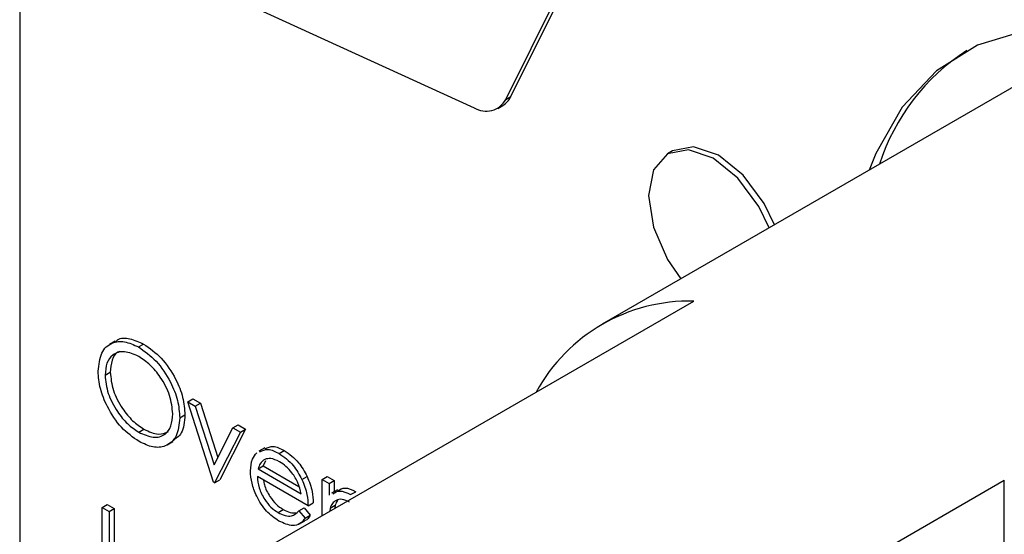
# Model space of a CAD drawing. Units: millimetres. Extents: x 5 to 415, y 5 to 292.
# Drawn here: x 314 to 316, y 220 to 222 of the extents above; entities that cross this region are included whole.
import ezdxf

# ---------------------------------------------------------------- set-up
doc = ezdxf.new("R2010")
doc.units = ezdxf.units.MM

msp = doc.modelspace()

# ---------------------------------------------------------------- linework, layer by layer
at = {"color": 7, "linetype": 'Continuous', "lineweight": 25}
for p, q in [((313.5441, 223.5789), (313.5441, 218.2714)), ((314.8722, 221.4454), (315.1213, 221.9476)), ((314.8864, 221.4535), (315.1355, 221.9557)), ((314.1774, 221.7006), (314.7864, 221.4229)), ((316.5199, 221.6301), (315.1354, 220.8309)), ((314.8722, 221.4454), (314.8864, 221.4535)), ((314.8503, 221.4212), (314.8645, 221.4294)), ((315.3283, 221.3052), (315.3142, 221.297)), ((314.1481, 220.1795), (315.3861, 220.8941)), ((313.8052, 220.7846), (313.7893, 220.7755)), ((313.8686, 220.7687), (313.8827, 220.7768)), ((313.7775, 220.6915), (313.7916, 220.6997)), ((314.0032, 220.6187), (314.0173, 220.6269)), ((314.0173, 220.6269), (314.0379, 220.615)), ((314.0032, 220.6187), (314.0238, 220.6068)), ((314.0739, 220.3989), (314.0032, 220.6187)), ((314.0238, 220.6068), (314.0379, 220.615)), ((314.0238, 220.6068), (314.0753, 220.4468)), ((314.0379, 220.615), (314.0855, 220.4669)), ((313.9814, 220.5748), (313.9956, 220.583)), ((313.8695, 220.5357), (313.8836, 220.5439)), ((314.0753, 220.4468), (314.1267, 220.5474)), ((314.1267, 220.5474), (314.1409, 220.5556)), ((314.1267, 220.5474), (314.1473, 220.5355)), ((314.1409, 220.5556), (314.1615, 220.5437)), ((314.1473, 220.5355), (314.0766, 220.3973)), ((314.1615, 220.5437), (314.0908, 220.4055)), ((314.1473, 220.5355), (314.1615, 220.5437)), ((313.947, 220.5009), (313.9629, 220.5101)), ((314.2136, 220.4926), (314.1977, 220.4834)), ((314.253, 220.4777), (314.2671, 220.4858)), ((314.1956, 220.4354), (314.2097, 220.4436)), ((314.2156, 220.4577), (314.2097, 220.4436)), ((314.2097, 220.4436), (314.3073, 220.3872)), ((314.3323, 220.3345), (314.1936, 220.4146)), ((314.1956, 220.4354), (314.3132, 220.3675)), ((314.3154, 220.4064), (314.3295, 220.4146)), ((314.3703, 220.4068), (314.3845, 220.4149)), ((314.3845, 220.4149), (314.4035, 220.4039)), ((314.0766, 220.3973), (314.0739, 220.3989)), ((314.0766, 220.3973), (314.0908, 220.4055)), ((314.3703, 220.4068), (314.3894, 220.3958)), ((314.3703, 220.3077), (314.3703, 220.4068)), ((314.3894, 220.3958), (314.4035, 220.4039)), ((314.3894, 220.3958), (314.3894, 220.3635)), ((314.4035, 220.4039), (314.4035, 220.3732)), ((314.9967, 219.6896), (316.2346, 220.4043)), ((316.2346, 218.4293), (316.2346, 220.4043)), ((314.4124, 220.3784), (314.3965, 220.3692)), ((314.4484, 220.3649), (314.4625, 220.373)), ((313.7693, 220.3298), (313.7834, 220.3379)), ((313.7693, 220.3298), (313.7883, 220.3188)), ((313.7693, 220.0848), (313.7693, 220.3298)), ((313.7834, 220.3379), (313.8025, 220.3269)), ((314.3072, 220.3207), (314.3213, 220.3289)), ((314.3213, 220.3289), (314.3382, 220.3089)), ((314.3323, 220.3345), (314.3464, 220.3427)), ((314.3923, 220.3278), (314.4064, 220.336)), ((314.4064, 220.336), (314.4056, 220.3281)), ((313.7883, 220.3188), (313.8025, 220.3269)), ((313.7883, 220.3188), (313.7883, 220.0738)), ((313.8025, 220.3269), (313.8025, 220.082)), ((314.2501, 220.316), (314.2643, 220.3242)), ((314.3072, 220.3207), (314.3241, 220.3007)), ((314.3241, 220.3007), (314.3382, 220.3089)), ((314.3923, 220.3278), (314.3915, 220.32)), ((314.3073, 220.2843), (314.3232, 220.2935))]:
    msp.add_line(p, q, dxfattribs=at)
at = {"color": 7, "linetype": 'Continuous', "lineweight": 25, "flags": 128}
for points in [[(317.7008, 220.5491), (317.6317, 220.6804), (317.5105, 220.8752), (317.3742, 221.0558), (317.226, 221.218), (317.0695, 221.3581), (316.9081, 221.4727), (316.7459, 221.5592), (316.5865, 221.6155), (316.4336, 221.6404), (316.291, 221.6332), (316.1618, 221.594), (316.0492, 221.5239), (315.9558, 221.4245), (315.8837, 221.298), (315.8655, 221.2524)], [(315.5921, 221.0945), (315.5642, 221.1527), (315.5068, 221.2301), (315.4392, 221.2846), (315.3715, 221.3082), (315.3142, 221.297), (315.2758, 221.2529), (315.2624, 221.1826), (315.2758, 221.0967), (315.3142, 221.0083), (315.3505, 220.9551)], [(315.6063, 221.1027), (315.5783, 221.1609), (315.5209, 221.2382), (315.4533, 221.2928), (315.3856, 221.3163), (315.3283, 221.3052)]]:
    msp.add_lwpolyline(points, dxfattribs=at)
at = {"color": 7, "linetype": 'Continuous', "lineweight": 25}
for centre, radius, start, end in [((316.4484, 221.0901), 0.5827, 122.9095, 162.1505), ((314.8189, 221.4739), 0.0605, 237.4886, 331.8419), ((314.836, 221.4772), 0.0556, 300.7629, 334.8325), ((315.3744, 220.4169), 0.4773, 88.5954, 151.3992)]:
    msp.add_arc(centre, radius, start, end, dxfattribs=at)
for points, knots in [([(313.8065, 220.7828), (313.8082, 220.7846), (313.8172, 220.7943), (313.8448, 220.7937), (313.8701, 220.7824), (313.8827, 220.7768)], [0, 0, 0, 0, 0.103078, 0.551574, 1, 1, 1, 1]), ([(313.7584, 220.7024), (313.7604, 220.7202), (313.7643, 220.7557), (313.7933, 220.782), (313.83, 220.7865), (313.8557, 220.7746), (313.8686, 220.7687)], [0, 0, 0, 0, 0.279731, 0.5593268, 0.7796805, 1, 1, 1, 1]), ([(313.8686, 220.7687), (313.8852, 220.7571), (313.9184, 220.7338), (313.9556, 220.6776), (313.9782, 220.6219), (313.9803, 220.5905), (313.9814, 220.5748)], [0, 0, 0, 0, 0.2797673, 0.5593585, 0.7795711, 1, 1, 1, 1]), ([(313.8827, 220.7768), (313.8993, 220.7652), (313.9326, 220.742), (313.9697, 220.6858), (313.9923, 220.6301), (313.9945, 220.5987), (313.9956, 220.583)], [0, 0, 0, 0, 0.2797673, 0.5593585, 0.7795711, 1, 1, 1, 1]), ([(313.8695, 220.743), (313.8561, 220.7487), (313.8293, 220.7602), (313.7987, 220.7506), (313.7803, 220.7264), (313.7784, 220.7032), (313.7775, 220.6915)], [0, 0, 0, 0, 0.279627, 0.55935, 0.77963, 1, 1, 1, 1]), ([(313.8181, 220.7562), (313.8162, 220.7558), (313.8057, 220.7534), (313.7949, 220.7337), (313.7927, 220.711), (313.7916, 220.6997)], [0, 0, 0, 0, 0.097153, 0.548485, 1, 1, 1, 1]), ([(313.9624, 220.5859), (313.9608, 220.6024), (313.9575, 220.6354), (313.9317, 220.684), (313.9011, 220.7211), (313.88, 220.7357), (313.8695, 220.743)], [0, 0, 0, 0, 0.279468, 0.55887, 0.779516, 1, 1, 1, 1]), ([(313.8703, 220.5102), (313.8538, 220.5217), (313.8209, 220.5449), (313.7844, 220.6007), (313.7618, 220.6557), (313.7596, 220.6868), (313.7584, 220.7024)], [0, 0, 0, 0, 0.279663, 0.559354, 0.779636, 1, 1, 1, 1]), ([(313.7775, 220.6915), (313.7791, 220.6751), (313.7823, 220.6424), (313.808, 220.5943), (313.838, 220.5569), (313.859, 220.5428), (313.8695, 220.5357)], [0, 0, 0, 0, 0.279416, 0.559077, 0.779478, 1, 1, 1, 1]), ([(313.7916, 220.6997), (313.7932, 220.6833), (313.7965, 220.6505), (313.8221, 220.6025), (313.8522, 220.565), (313.8731, 220.5509), (313.8836, 220.5439)], [0, 0, 0, 0, 0.279416, 0.559077, 0.779478, 1, 1, 1, 1]), ([(313.8695, 220.5357), (313.883, 220.5297), (313.9099, 220.5177), (313.9411, 220.5265), (313.9595, 220.5509), (313.9614, 220.5742), (313.9624, 220.5859)], [0, 0, 0, 0, 0.27983, 0.559389, 0.779654, 1, 1, 1, 1]), ([(313.9814, 220.5748), (313.9796, 220.5569), (313.9758, 220.521), (313.9456, 220.4963), (313.909, 220.4916), (313.8832, 220.504), (313.8703, 220.5102)], [0, 0, 0, 0, 0.27963, 0.559343, 0.779597, 1, 1, 1, 1]), ([(313.9956, 220.583), (313.994, 220.5645), (313.9913, 220.5313), (313.9707, 220.518), (313.9616, 220.5121)], [0, 0, 0, 0, 0.556157, 1, 1, 1, 1]), ([(313.8836, 220.5439), (313.8973, 220.5374), (313.9228, 220.5255), (313.9419, 220.5338), (313.9508, 220.5377)], [0, 0, 0, 0, 0.538413, 1, 1, 1, 1]), ([(314.2148, 220.49), (314.2218, 220.4937), (314.2364, 220.5013), (314.2566, 220.4911), (314.2671, 220.4858)], [0, 0, 0, 0, 0.4794713, 1, 1, 1, 1]), ([(314.1745, 220.4298), (314.1755, 220.4414), (314.1771, 220.4622), (314.1877, 220.474), (314.1924, 220.4793)], [0, 0, 0, 0, 0.559427, 1, 1, 1, 1]), ([(314.2007, 220.4818), (314.2077, 220.4855), (314.2223, 220.4931), (314.2425, 220.4829), (314.253, 220.4777)], [0, 0, 0, 0, 0.4794713, 1, 1, 1, 1]), ([(314.2539, 220.4551), (314.2457, 220.459), (314.231, 220.466), (314.2192, 220.4628), (314.214, 220.4614)], [0, 0, 0, 0, 0.559458, 1, 1, 1, 1]), ([(314.253, 220.4777), (314.2667, 220.4679), (314.2914, 220.4503), (314.308, 220.4198), (314.3154, 220.4064)], [0, 0, 0, 0, 0.558919, 1, 1, 1, 1]), ([(314.2671, 220.4858), (314.2809, 220.476), (314.3055, 220.4585), (314.3222, 220.428), (314.3295, 220.4146)], [0, 0, 0, 0, 0.558919, 1, 1, 1, 1]), ([(314.214, 220.4614), (314.2094, 220.458), (314.2011, 220.452), (314.1973, 220.4405), (314.1956, 220.4354)], [0, 0, 0, 0, 0.558795, 1, 1, 1, 1]), ([(314.3132, 220.3675), (314.3109, 220.3773), (314.3062, 220.3969), (314.29, 220.4234), (314.2719, 220.4431), (314.2599, 220.4511), (314.2539, 220.4551)], [0, 0, 0, 0, 0.280138, 0.559194, 0.779598, 1, 1, 1, 1]), ([(314.2525, 220.2926), (314.2407, 220.3007), (314.2172, 220.3167), (314.1918, 220.3575), (314.1771, 220.3966), (314.1754, 220.4187), (314.1745, 220.4298)], [0, 0, 0, 0, 0.279885, 0.558859, 0.779462, 1, 1, 1, 1]), ([(314.1936, 220.4146), (314.1945, 220.4043), (314.1965, 220.3838), (314.2115, 220.3532), (314.2303, 220.3293), (314.2435, 220.3204), (314.2501, 220.316)], [0, 0, 0, 0, 0.279963, 0.559359, 0.779526, 1, 1, 1, 1]), ([(314.3295, 220.4146), (314.3351, 220.4006), (314.3449, 220.3756), (314.346, 220.3528), (314.3464, 220.3427)], [0, 0, 0, 0, 0.5588968, 1, 1, 1, 1]), ([(314.2107, 220.4047), (314.2112, 220.4004), (314.213, 220.3858), (314.2258, 220.3614), (314.2444, 220.3375), (314.2576, 220.3286), (314.2643, 220.3242)], [0, 0, 0, 0, 0.1405859, 0.4740642, 0.7368484, 1, 1, 1, 1]), ([(314.3154, 220.4064), (314.3209, 220.3924), (314.3308, 220.3675), (314.3318, 220.3446), (314.3323, 220.3345)], [0, 0, 0, 0, 0.5588968, 1, 1, 1, 1]), ([(314.4138, 220.3756), (314.4198, 220.3793), (314.433, 220.3873), (314.4521, 220.3781), (314.4625, 220.373)], [0, 0, 0, 0, 0.451569, 1, 1, 1, 1]), ([(314.3997, 220.3675), (314.4057, 220.3711), (314.4189, 220.3792), (314.4379, 220.3699), (314.4484, 220.3649)], [0, 0, 0, 0, 0.451569, 1, 1, 1, 1]), ([(314.445, 220.3448), (314.4383, 220.3479), (314.4249, 220.354), (314.4091, 220.3505), (314.3976, 220.342), (314.3941, 220.3326), (314.3923, 220.3278)], [0, 0, 0, 0, 0.279553, 0.559373, 0.779703, 1, 1, 1, 1]), ([(314.4136, 220.3499), (314.4133, 220.3497), (314.4095, 220.3468), (314.4079, 220.3411), (314.4064, 220.336)], [0, 0, 0, 0, 0.090205, 1, 1, 1, 1]), ([(314.2501, 220.316), (314.2565, 220.3129), (314.2693, 220.3068), (314.2911, 220.3049), (314.3011, 220.3147), (314.3072, 220.3207)], [0, 0, 0, 0, 0.2805335, 0.5609657, 1, 1, 1, 1]), ([(314.2643, 220.3242), (314.2707, 220.3209), (314.283, 220.3148), (314.2939, 220.315), (314.299, 220.3152)], [0, 0, 0, 0, 0.529238, 1, 1, 1, 1]), ([(314.3382, 220.3089), (314.3344, 220.3024), (314.3304, 220.2955), (314.3234, 220.2938), (314.3231, 220.2937)], [0, 0, 0, 0, 0.956891, 1, 1, 1, 1]), ([(314.3241, 220.3007), (314.3198, 220.2951), (314.3111, 220.2839), (314.2867, 220.2772), (314.2655, 220.2868), (314.2525, 220.2926)], [0, 0, 0, 0, 0.280919, 0.561407, 1, 1, 1, 1])]:
    msp.add_open_spline(points, degree=3, knots=knots, dxfattribs=at)

doc.saveas('drawing.dxf')
